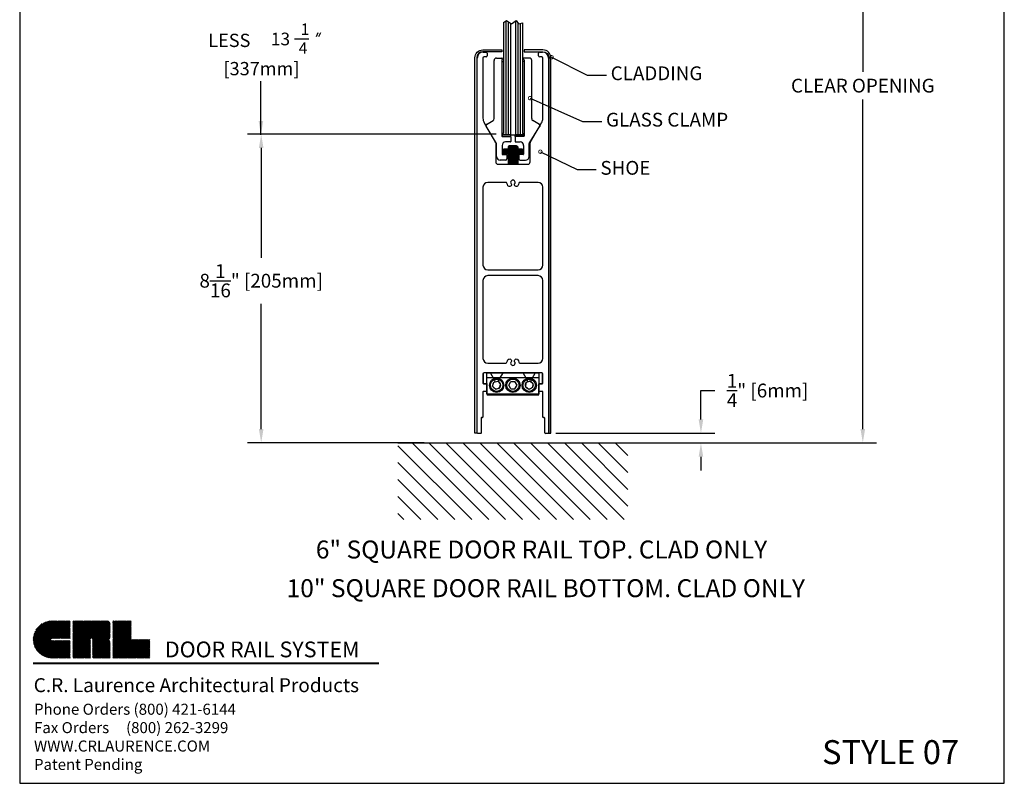
# Model space of a CAD drawing. Extents: x 0 to 25.7, y 0 to 34.2.
# Drawn here: x 0 to 25.7, y 0 to 19.9 of the extents above; entities that cross this region are included whole.
import ezdxf
from ezdxf.enums import TextEntityAlignment as Align

# ---------------------------------------------------------------- set-up
doc = ezdxf.new("R2010")
doc.units = 0
doc.header["$MEASUREMENT"] = 0
doc.layers.get('0').update_dxf_attribs({"linetype": 'CONTINUOUS'})
doc.layers.get('DEFPOINTS').update_dxf_attribs({"linetype": 'CONTINUOUS'})
for name, color, linetype in [('BOARDER', 7, 'CONTINUOUS'), ('BORDER', 4, 'CONTINUOUS'), ('CLAMP', 2, 'CONTINUOUS'), ('DIMN', 4, 'CONTINUOUS'), ('R-DOOR-ANNO', 7, 'CONTINUOUS'), ('R-DOOR-DETL', 3, 'CONTINUOUS'), ('R-DOOR-PATT', 5, 'CONTINUOUS')]:
    doc.layers.add(name, color=color, linetype=linetype)
doc.styles.add('ROMANS', font='romans')
doc.dimstyles.get("Standard").update_dxf_attribs({"dimtxt": 0.18, "dimasz": 0.18, "dimexe": 0.18, "dimexo": 0.0625, "dimgap": 0.09, "dimtad": 0, "dimtih": 1, "dimtoh": 1, "dimdec": 4, "dimzin": 0, "dimtxsty": 'STANDARD', "dimcen": 0.09, "dimazin": 3, "dimtfac": 1, "dimtdec": 4, "dimtofl": 0, "dimtmove": 0, "dimatfit": 3, "dimtolj": 1, "dimtzin": 0})

# ---------------------------------------------------------------- blocks, each defined once
blk = doc.blocks.new('*D12')
at = {"color": 0, "linetype": 'BYBLOCK'}
for p, q in [((17.473, 30.486), (23.843, 30.486)), ((23.483, 30.126), (23.483, 21.527)), ((23.483, 12.208), (23.483, 20.807)), ((19.463, 11.848), (23.843, 11.848))]:
    blk.add_line(p, q, dxfattribs=at)
for points in [[(23.423, 30.126), (23.543, 30.126), (23.483, 30.486)], [(23.423, 12.208), (23.543, 12.208), (23.483, 11.848)]]:
    blk.add_solid(points, dxfattribs=at)
at = {"layer": 'DEFPOINTS', "color": 0, "linetype": 'BYBLOCK'}
for p in [(17.348, 30.486), (23.483, 30.486), (19.338, 11.848)]:
    blk.add_point(p, dxfattribs=at)
at = {"color": 0, "linetype": 'BYBLOCK', "insert": (23.483, 21.167), "char_height": 0.36, "attachment_point": 5}
blk.add_mtext('\\A1;CLEAR OPENING', dxfattribs=at)
blk = doc.blocks.new('A$C2189253D')
at = {"layer": 'BOARDER', "linetype": 'CONTINUOUS'}
h = blk.add_hatch(dxfattribs=at)
h.set_pattern_fill('ANSI31', color=4, scale=0.040373, style=0)
h.set_pattern_definition([(45, (-7.4062234, -1.968858), (-0.0035684948, 0.0035684948), [])])
h.paths.add_polyline_path([(0.1274, 0.2547, 1), (0.1274, 0), (0.2547, 0), (0.2547, 0.1198), (0.1274, 0.1198, -1), (0.1274, 0.1349), (0.2547, 0.1349), (0.2547, 0.2547)])
h.paths.add_polyline_path([(0.2729, 0.2547), (0.2729, 0), (0.3928, 0), (0.3928, 0.1274, -1), (0.4079, 0.1274), (0.4079, 0), (0.5277, 0), (0.5277, 0.1106, 0.414214), (0.5109, 0.1274, 0.414214), (0.5277, 0.1441), (0.5277, 0.238, 0.414214), (0.5109, 0.2547)])
h.paths.add_polyline_path([(0.5459, 0.2547), (0.5459, 0), (0.8006, 0), (0.8006, 0.1274), (0.6733, 0.1274), (0.6733, 0.2547)])
blk = doc.blocks.new('A$C6BE867F4')
at = {"color": 4, "const_width": 0.0307}
blk.add_lwpolyline([(0.138, 1.941), (6.159, 1.941)], dxfattribs=at)
at = {"color": 4, "xscale": 2.535564319476009, "yscale": 2.535564319476009, "zscale": 2.535564319476009}
blk.add_blockref('A$C2189253D', (0.144, 2.033), dxfattribs=at)
at = {"color": 4, "attachment_point": 1}
for s, insert, char_height, width in [('\\fArial|b1|i0|c0|p34;DOOR RAIL SYSTEM', (2.435, 2.32), 0.27401, 6.85539), ('\\fArial|b1|i1|c0|p34;C.R. Laurence Architectural Products', (0.153, 1.683), 0.24275, 6.06876), ('\\fArial|b0|i1|c0|p34;Phone Orders (800) 421-6144\\PFax Orders     (800) 262-3299\\PWWW.CRLAURENCE.COM\\PPatent Pending', (0.158, 1.239), 0.1919, 6.0133)]:
    blk.add_mtext(s, dxfattribs=dict(at, insert=insert, char_height=char_height, width=width))
blk = doc.blocks.new('A$C0E897680')
blk.add_blockref('A$C6BE867F4', (0, 0))
blk = doc.blocks.new('A$C60D73A4C')
at = {"layer": 'R-DOOR-DETL'}
blk.add_blockref('A$C0E897680', (0, 0), dxfattribs=at)
blk = doc.blocks.new('A$C74654F65')
at = {"layer": 'R-DOOR-ANNO'}
blk.add_blockref('A$C60D73A4C', (0, 0), dxfattribs=at)
blk = doc.blocks.new('A$C5FA07A05')
blk.add_blockref('A$C74654F65', (0, 0))
blk = doc.blocks.new('A$C46F93324')
at = {"xscale": 1.5, "yscale": 1.5, "zscale": 1.5}
blk.add_blockref('A$C5FA07A05', (0, 0), dxfattribs=at)
blk = doc.blocks.new('*D28')
at = {"color": 0, "linetype": 'BYBLOCK'}
for p, q in [((12.433, 16.93), (5.942, 16.93)), ((6.302, 16.57), (6.302, 13.708)), ((6.302, 9.237), (6.302, 12.508)), ((10.555, 8.877), (5.942, 8.877))]:
    blk.add_line(p, q, dxfattribs=at)
for points in [[(6.242, 16.57), (6.362, 16.57), (6.302, 16.93)], [(6.242, 9.237), (6.362, 9.237), (6.302, 8.877)]]:
    blk.add_solid(points, dxfattribs=at)
at = {"layer": 'DEFPOINTS', "color": 0, "linetype": 'BYBLOCK'}
for p in [(12.558, 16.93), (6.302, 8.877), (10.68, 8.877)]:
    blk.add_point(p, dxfattribs=at)
at = {"color": 0, "linetype": 'BYBLOCK', "insert": (6.302, 13.108), "char_height": 0.36, "attachment_point": 5}
blk.add_mtext('\\A1;8{\\H1.000000x;\\S1/16;}" [205mm]', dxfattribs=at)
blk = doc.blocks.new('*D29')
at = {"color": 0, "linetype": 'BYBLOCK'}
for p, q in [((17.777, 9.489), (17.777, 10.244)), ((17.777, 10.244), (18.137, 10.244)), ((13.987, 9.129), (18.137, 9.129)), ((14.34, 8.877), (18.137, 8.877)), ((17.777, 8.517), (17.777, 8.157))]:
    blk.add_line(p, q, dxfattribs=at)
for points in [[(17.717, 9.489), (17.837, 9.489), (17.777, 9.129)], [(17.717, 8.517), (17.837, 8.517), (17.777, 8.877)]]:
    blk.add_solid(points, dxfattribs=at)
at = {"layer": 'DEFPOINTS', "color": 0, "linetype": 'BYBLOCK'}
for p in [(13.862, 9.129), (14.215, 8.877), (17.777, 8.877)]:
    blk.add_point(p, dxfattribs=at)
at = {"color": 0, "linetype": 'BYBLOCK', "insert": (19.517, 10.244), "char_height": 0.36, "attachment_point": 5}
blk.add_mtext('\\A1;{\\H1.000000x;\\S1/4;}" [6mm]', dxfattribs=at)

msp = doc.modelspace()

# ---------------------------------------------------------------- hatches: boundary and pattern name
at = {"layer": 'R-DOOR-DETL'}
h = msp.add_hatch(dxfattribs=at)
h.set_pattern_fill('ANSI31', color=3, scale=0.2, angle=90, style=0)
h.set_pattern_definition([(45, (48.902742, -14.339334), (0.01767767, -0.01767767), [])])
h.paths.add_polyline_path([(12.62055, 16.54146), (12.74655, 16.54146), (12.74655, 16.41646), (12.62055, 16.41646)])
h = msp.add_hatch(dxfattribs=at)
h.set_pattern_fill('ANSI31', color=3, scale=0.2, angle=90, style=0)
h.set_pattern_definition([(135, (-23.161652, -14.339334), (-0.01767767, -0.01767767), [])])
h.paths.add_polyline_path([(12.99455, 16.54146), (12.99455, 16.41646), (13.12055, 16.41646), (13.12055, 16.54146)])

# ---------------------------------------------------------------- linework, layer by layer
msp.add_line((9.87055, 8.87735), (15.87055, 8.87735))
at = {"color": 0, "linetype": 'BYBLOCK', "const_width": 0.09}
for points in [[(13.88833, 18.93159, 1), (13.86871, 18.9426, 1)], [(13.32681, 17.86575, 1), (13.30719, 17.87675, 1)], [(13.59702, 16.46767, 1), (13.5774, 16.47868, 1)]]:
    msp.add_lwpolyline(points, format="xyb", close=True, dxfattribs=at)
at = {"layer": 'BORDER', "color": 7}
for p, q in [((0, 34.20007), (0, 0)), ((25.69324, 0), (25.69324, 34.20007)), ((0, 0), (25.69324, 0))]:
    msp.add_line(p, q, dxfattribs=at)
at = {"layer": 'CLAMP', "linetype": 'BYBLOCK'}
msp.add_point((12.1703, 17.142), dxfattribs=at)
msp.add_point((12.1703, 17.142), dxfattribs=at)
at = {"layer": 'R-DOOR-ANNO'}
for p, q in [((7.78028, 19.5724), (7.73417, 19.46708)), ((7.84615, 19.5724), (7.80004, 19.46708)), ((7.17526, 19.41362), (7.54866, 19.41362))]:
    msp.add_line(p, q, dxfattribs=at)
at = {"layer": 'R-DOOR-ANNO', "linetype": 'CONTINUOUS'}
for points in [[(13.87852, 18.9371), (14.81192, 18.47242), (15.31192, 18.47242)], [(13.317, 17.87125), (14.68966, 17.26168), (15.18966, 17.26168)], [(13.58721, 16.47318), (14.54409, 16.0053), (15.04409, 16.0053)]]:
    msp.add_lwpolyline(points, dxfattribs=at)
at = {"layer": 'R-DOOR-DETL'}
for p, q in [((12.62055, 19.83883), (12.70457, 19.89881)), ((12.62055, 19.83883), (12.62055, 18.03166)), ((12.68426, 19.88431), (12.68426, 16.91181)), ((12.70457, 19.89881), (12.82957, 19.80506)), ((12.74676, 19.86717), (12.74676, 18.03166)), ((12.74676, 19.86717), (12.74676, 16.91181)), ((12.80926, 19.8203), (12.80926, 18.03166)), ((12.80926, 19.8203), (12.80926, 16.91181)), ((12.82957, 19.80506), (12.95457, 19.89881)), ((12.93426, 19.88358), (12.93426, 16.91181)), ((12.95457, 19.89881), (13.01707, 19.80506)), ((12.99676, 19.83553), (12.99676, 18.03166)), ((12.99676, 19.83553), (12.99676, 16.91181)), ((13.01707, 19.80506), (13.12055, 19.83766)), ((13.05926, 19.81836), (13.05926, 18.03166)), ((13.05926, 19.81836), (13.05926, 16.91181)), ((13.12055, 19.83766), (13.12055, 18.03166)), ((13.36055, 17.33727), (13.36055, 18.85433)), ((12.18805, 10.15735), (12.18805, 10.70735)), ((12.34041, 10.35536), (12.3696, 10.4599)), ((12.34041, 10.35536), (12.41635, 10.27781)), ((12.3696, 10.4599), (12.47474, 10.48689)), ((12.41635, 10.27781), (12.52149, 10.3048)), ((12.47474, 10.48689), (12.55068, 10.40934)), ((12.52149, 10.3048), (12.55068, 10.40934))]:
    msp.add_line(p, q, dxfattribs=at)
at = {"layer": 'R-DOOR-DETL', "color": 3, "linetype": 'BYBLOCK'}
for p, q in [((12.09555, 19.0718), (12.17247, 19.0718)), ((12.20247, 19.0418), (12.20247, 18.9768)), ((13.53862, 18.9768), (13.53862, 19.0418)), ((12.17247, 18.9468), (12.11955, 18.9468)), ((12.44055, 18.91433), (12.58055, 18.91433)), ((12.58055, 18.82681), (12.62055, 18.82681)), ((13.16055, 18.82681), (13.12055, 18.82681)), ((13.30055, 18.91433), (13.16055, 18.91433))]:
    msp.add_line(p, q, dxfattribs=at)
at = {"layer": 'R-DOOR-DETL', "color": 3}
for p, q in [((13.56862, 19.0718), (13.64554, 19.0718)), ((11.93955, 9.14235), (11.93955, 18.9158)), ((12.08955, 18.9168), (12.08955, 17.34877)), ((12.58055, 18.86681), (12.58055, 16.88165)), ((13.12055, 18.82681), (13.12055, 16.95181)), ((13.16055, 18.86681), (13.16055, 16.88165)), ((13.62154, 18.9468), (13.56862, 18.9468)), ((13.65154, 17.34877), (13.65154, 18.9168)), ((13.80154, 18.9158), (13.80154, 9.14235)), ((13.32456, 16.71545), (13.61804, 17.22377)), ((13.12055, 16.54146), (12.62055, 16.54146)), ((12.62055, 16.54146), (12.62055, 16.41646)), ((12.74655, 16.59735), (12.74655, 16.14651)), ((12.99455, 16.5919), (12.74655, 16.5919)), ((12.99455, 16.5319), (12.74655, 16.5319)), ((12.99455, 16.4719), (12.74655, 16.4719)), ((12.75655, 16.61971), (12.75655, 16.14651)), ((12.96455, 16.62735), (12.77655, 16.62735)), ((12.96455, 16.5619), (12.77655, 16.5619)), ((12.96455, 16.5019), (12.77655, 16.5019)), ((12.96455, 16.5019), (12.77655, 16.5019)), ((12.98455, 16.61971), (12.98455, 16.14651)), ((12.99455, 16.59735), (12.99455, 16.14651)), ((13.12055, 16.54146), (13.12055, 16.41646)), ((13.32055, 16.20651), (13.32055, 16.70045)), ((13.12055, 16.41646), (12.62055, 16.41646)), ((12.99455, 16.4119), (12.74655, 16.4119)), ((12.99455, 16.3519), (12.74655, 16.3519)), ((12.99455, 16.2919), (12.74655, 16.2919)), ((12.99455, 16.2319), (12.74655, 16.2319)), ((12.96455, 16.4419), (12.77655, 16.4419)), ((12.96455, 16.3819), (12.77655, 16.3819)), ((12.96455, 16.3219), (12.77655, 16.3219)), ((12.96455, 16.2619), (12.77655, 16.2619)), ((12.96455, 16.2019), (12.77655, 16.2019)), ((12.48055, 16.14651), (12.87055, 16.14651)), ((12.99455, 16.1719), (12.74655, 16.1719)), ((12.87055, 16.14651), (13.26055, 16.14651)), ((12.08955, 10.67735), (12.08955, 10.43615)), ((12.87055, 10.70735), (12.11955, 10.70735)), ((12.18805, 10.58235), (13.55305, 10.58235)), ((13.62154, 10.70735), (12.87055, 10.70735)), ((13.65154, 10.43615), (13.65154, 10.67735)), ((12.10455, 10.42115), (12.17055, 10.42115)), ((12.18555, 10.40615), (12.18555, 10.23615)), ((13.55555, 10.23615), (13.55555, 10.40615)), ((13.57055, 10.42115), (13.63654, 10.42115)), ((12.08955, 10.20615), (12.08955, 9.55235)), ((12.17055, 10.22115), (12.10455, 10.22115)), ((12.18805, 10.15735), (13.55305, 10.15735)), ((13.63654, 10.22115), (13.57055, 10.22115)), ((13.65154, 9.55235), (13.65154, 10.20615)), ((12.03955, 9.52235), (12.03955, 9.14235)), ((12.07455, 9.53735), (12.05455, 9.53735)), ((13.68654, 9.53735), (13.66654, 9.53735)), ((13.70154, 9.14235), (13.70154, 9.52235)), ((12.02455, 9.12735), (11.95455, 9.12735)), ((12.03955, 9.14235), (12.03955, 9.12735)), ((13.78654, 9.12735), (13.71654, 9.12735))]:
    msp.add_line(p, q, dxfattribs=at)
at = {"layer": 'R-DOOR-DETL', "color": 3, "linetype": 'CONTINUOUS'}
for p, q in [((12.38055, 17.33727), (12.38055, 18.85433)), ((12.62055, 18.82681), (12.62055, 16.95181)), ((12.12305, 17.22377), (12.41653, 16.71545)), ((12.18057, 17.18316), (12.35145, 17.28584)), ((13.56052, 17.18316), (13.38964, 17.28584)), ((12.44354, 16.68726), (12.1703, 17.142)), ((13.29755, 16.68726), (13.57079, 17.142)), ((12.62055, 16.95181), (12.58055, 16.95181)), ((12.81268, 16.91181), (12.59039, 16.91181)), ((12.59039, 16.91181), (12.80268, 16.91181)), ((12.59039, 16.91181), (12.59039, 16.87181)), ((12.59039, 16.87181), (12.81268, 16.87181)), ((12.59039, 16.87181), (12.80268, 16.87181)), ((12.80268, 16.72681), (12.68068, 16.72681)), ((12.81268, 16.87181), (12.81268, 16.91181)), ((12.81268, 16.86181), (12.81268, 16.73681)), ((12.92841, 16.91181), (13.1507, 16.91181)), ((12.92841, 16.87181), (12.92841, 16.91181)), ((13.1507, 16.87181), (12.92841, 16.87181)), ((12.92841, 16.86181), (12.92841, 16.73681)), ((13.1507, 16.91181), (12.93841, 16.91181)), ((13.1507, 16.87181), (12.93841, 16.87181)), ((12.93841, 16.72681), (13.06041, 16.72681)), ((13.12055, 16.95181), (13.16055, 16.95181)), ((13.1507, 16.91181), (13.1507, 16.87181)), ((12.42055, 16.70045), (12.42055, 16.20651)), ((12.44568, 16.34881), (12.44568, 16.67953)), ((12.59068, 16.63681), (12.59068, 16.40981)), ((13.15041, 16.63681), (13.15041, 16.40981)), ((13.29541, 16.34881), (13.29541, 16.67953)), ((12.68368, 16.25481), (12.53968, 16.25481)), ((12.60068, 16.39981), (12.70368, 16.39981)), ((12.71368, 16.38981), (12.71368, 16.28481)), ((13.02741, 16.38981), (13.02741, 16.28481)), ((13.14041, 16.39981), (13.03741, 16.39981)), ((13.05741, 16.25481), (13.20141, 16.25481)), ((12.18805, 10.70735), (13.55305, 10.70735)), ((13.55305, 10.15735), (13.55305, 10.70735)), ((12.762, 10.38235), (12.81627, 10.47635)), ((12.81627, 10.28835), (12.762, 10.38235)), ((12.81627, 10.47635), (12.92482, 10.47635)), ((12.81627, 10.28835), (12.92482, 10.28835)), ((12.97909, 10.38235), (12.92482, 10.47635)), ((12.92482, 10.28835), (12.97909, 10.38235)), ((13.20732, 10.44558), (13.19667, 10.33756)), ((13.28489, 10.27433), (13.19667, 10.33756)), ((13.3062, 10.49037), (13.20732, 10.44558)), ((13.38377, 10.31912), (13.28489, 10.27433)), ((13.39442, 10.42713), (13.3062, 10.49037)), ((13.39442, 10.42713), (13.38377, 10.31912))]:
    msp.add_line(p, q, dxfattribs=at)
at = {"layer": 'R-DOOR-DETL', "linetype": 'CONTINUOUS'}
msp.add_line((12.59039, 16.91181), (13.1507, 16.91181), dxfattribs=at)
at = {"layer": 'R-DOOR-DETL', "color": 3}
for points in [[(12.57747, 19.12935), (12.57747, 19.07935), (12.08555, 19.07935, 0.41421356), (11.92955, 18.92335), (11.92955, 9.12935), (11.87955, 9.12935), (11.87955, 18.92335, -0.41421356), (12.08555, 19.12935)], [(13.16362, 19.12935), (13.16362, 19.07935), (13.65554, 19.07935, -0.41421356), (13.81154, 18.92335), (13.81154, 9.12935), (13.86154, 9.12935), (13.86154, 18.92335, 0.41421356), (13.65554, 19.12935)], [(12.7158, 15.64907, 0.36771681), (12.68619, 15.67425), (12.21455, 15.67425, 0.41421356), (12.08955, 15.54925), (12.08955, 13.5158, 0.41421356), (12.21455, 13.3908), (12.87055, 13.3908), (13.52654, 13.3908, 0.41421356), (13.65154, 13.5158), (13.65154, 15.54925, 0.41421356), (13.52654, 15.67425), (13.0549, 15.67425, 0.36771681), (13.02529, 15.64907, -0.11093023), (12.99965, 15.58531, -0.9395165), (12.91544, 15.63589, 2.16975161), (12.82565, 15.63589, -0.9395165), (12.74144, 15.58531, -0.11093023)], [(12.82565, 10.99571, 2.16975161), (12.91544, 10.99571, -0.9395165), (12.99965, 11.04629, -0.11093023), (13.02529, 10.98253, 0.36771681), (13.0549, 10.95735), (13.52654, 10.95735, 0.41421356), (13.65154, 11.08235), (13.65154, 13.1158, 0.41421356), (13.52654, 13.2408), (12.87055, 13.2408), (12.21455, 13.2408, 0.41421356), (12.08955, 13.1158), (12.08955, 11.08235, 0.41421356), (12.21455, 10.95735), (12.68619, 10.95735, 0.36771681), (12.7158, 10.98253, -0.11093023), (12.74144, 11.04629, -0.9395165)]]:
    msp.add_lwpolyline(points, format="xyb", close=True, dxfattribs=at)
at = {"layer": 'R-DOOR-DETL'}
msp.add_lwpolyline([(13.55055, 10.14635), (13.55055, 10.41615, -0.41421356), (13.56555, 10.43115), (13.63154, 10.43115, 0.41421356), (13.64654, 10.44615), (13.64654, 10.67635, 0.41421356), (13.61554, 10.70735), (13.47193, 10.70735, 0.26794919), (13.44508, 10.69185), (13.33937, 10.50875, 0.40145962), (13.34955, 10.4671, -3.43016178), (13.24154, 10.4671, 0.40145962), (13.25173, 10.50875), (13.14601, 10.69185, 0.26794919), (13.11916, 10.70735), (12.62193, 10.70735, 0.26794919), (12.59508, 10.69185), (12.48937, 10.50875, 0.40145962), (12.49955, 10.4671, -3.43016178), (12.39154, 10.4671, 0.40145962), (12.40173, 10.50875), (12.29601, 10.69185, 0.26794919), (12.26916, 10.70735), (12.12555, 10.70735, 0.41421356), (12.09455, 10.67635), (12.09455, 10.44615, 0.41421356), (12.10955, 10.43115), (12.17555, 10.43115, -0.41421356), (12.19055, 10.41615), (12.19055, 10.14635, 0.41421356), (12.20555, 10.13135), (13.53555, 10.13135, 0.41421356)], format="xyb", close=True, dxfattribs=at)
for radius in [0.1875, 0.1625]:
    msp.add_circle((12.44555, 10.38235), radius, dxfattribs=at)
at = {"layer": 'R-DOOR-DETL', "color": 3, "linetype": 'CONTINUOUS'}
for centre, radius in [((12.87055, 10.38235), 0.1875), ((12.87055, 10.38235), 0.1625), ((13.29555, 10.38235), 0.1875), ((13.29555, 10.38235), 0.1625)]:
    msp.add_circle(centre, radius, dxfattribs=at)
at = {"layer": 'R-DOOR-DETL', "color": 3}
for centre, radius, start, end in [((12.09555, 18.9158), 0.156, 90, 180), ((13.64554, 18.9158), 0.156, 360, 90), ((13.62154, 18.9168), 0.03, 0, 90), ((12.33955, 17.34877), 0.25, 180, 210), ((13.40154, 17.34877), 0.25, 330, 360), ((13.35055, 16.70045), 0.03, 150, 180), ((12.77655, 16.59735), 0.03, 90, 180), ((12.96455, 16.59735), 0.03, 0, 90), ((12.48055, 16.20651), 0.06, 180, 270), ((13.26055, 16.20651), 0.06, 270, 0), ((12.11955, 10.67735), 0.03, 90, 180), ((13.62154, 10.67735), 0.03, 0, 90), ((12.10455, 10.43615), 0.015, 180, 270), ((12.17055, 10.40615), 0.015, 0, 90), ((13.57055, 10.40615), 0.015, 90, 180), ((13.63654, 10.43615), 0.015, 270, 0), ((12.10455, 10.20615), 0.015, 90, 180), ((12.17055, 10.23615), 0.015, 270, 360), ((13.57055, 10.23615), 0.015, 180, 270), ((13.63654, 10.20615), 0.015, 360, 90), ((12.05455, 9.52235), 0.015, 90, 180), ((12.07455, 9.55235), 0.015, 270, 360), ((13.66654, 9.55235), 0.015, 180, 270), ((13.68654, 9.52235), 0.015, 0, 90), ((11.95455, 9.14235), 0.015, 180, 270), ((12.02455, 9.14235), 0.015, 270, 360), ((13.71654, 9.14235), 0.015, 180, 270), ((13.78654, 9.14235), 0.015, 270, 0)]:
    msp.add_arc(centre, radius, start, end, dxfattribs=at)
at = {"layer": 'R-DOOR-DETL', "color": 3, "linetype": 'BYBLOCK'}
for centre, radius, start, end in [((12.17247, 19.0418), 0.03, 0, 90), ((13.56862, 19.0418), 0.03, 90, 180), ((12.11955, 18.9168), 0.03, 90, 180), ((12.17247, 18.9768), 0.03, 270, 0), ((12.44055, 18.85433), 0.06, 90, 180), ((12.58055, 18.89464), 0.01969, 289.471221, 90), ((12.59039, 18.86681), 0.00984, 109.471221, 180), ((13.16055, 18.89464), 0.01969, 90, 250.528779), ((13.1507, 18.86681), 0.00984, 0, 70.528779), ((13.30055, 18.85433), 0.06, 0, 90), ((13.56862, 18.9768), 0.03, 180, 270)]:
    msp.add_arc(centre, radius, start, end, dxfattribs=at)
at = {"layer": 'R-DOOR-DETL', "color": 3, "linetype": 'CONTINUOUS'}
for centre, radius, start, end in [((12.32055, 17.33727), 0.06, 301, 0), ((13.42055, 17.33727), 0.06, 180, 239), ((12.19602, 17.15745), 0.03, 121, 211), ((12.19602, 17.15745), 0.03, 121, 211), ((13.54507, 17.15745), 0.03, 329, 59), ((13.54507, 17.15745), 0.03, 329, 59), ((12.39055, 16.70045), 0.03, 0, 30), ((12.59039, 16.88165), 0.00984, 180, 270), ((12.68068, 16.63681), 0.09, 90, 180), ((12.80268, 16.86181), 0.01, 0, 90), ((12.80268, 16.73681), 0.01, 270, 0), ((12.93841, 16.86181), 0.01, 90, 180), ((12.93841, 16.73681), 0.01, 180, 270), ((13.06041, 16.63681), 0.09, 360, 90), ((13.1507, 16.88165), 0.00984, 270, 360), ((12.43068, 16.67953), 0.015, 0, 31), ((13.31041, 16.67953), 0.015, 149, 180), ((12.53968, 16.34881), 0.094, 180, 270), ((12.60068, 16.40981), 0.01, 180, 270), ((12.68368, 16.28481), 0.03, 270, 0), ((12.70368, 16.38981), 0.01, 360, 90), ((13.03741, 16.38981), 0.01, 90, 180), ((13.05741, 16.28481), 0.03, 180, 270), ((13.14041, 16.40981), 0.01, 270, 360), ((13.20141, 16.34881), 0.094, 270, 360)]:
    msp.add_arc(centre, radius, start, end, dxfattribs=at)
at = {"layer": 'R-DOOR-DETL', "color": 3, "linetype": 'BYBLOCK'}
for p in [(12.18057, 17.18316), (13.56052, 17.18316), (13.57079, 17.142), (13.57079, 17.142)]:
    msp.add_point(p, dxfattribs=at)
at = {"layer": 'R-DOOR-PATT', "color": 5, "linetype": 'CONTINUOUS'}
for p, q in [((11.79589, 6.87735), (9.86807, 8.80517)), ((12.23783, 6.87735), (10.23783, 8.87735)), ((12.67977, 6.87735), (10.67977, 8.87735)), ((13.12171, 6.87735), (11.12171, 8.87735)), ((13.56365, 6.87735), (11.56365, 8.87735)), ((14.0056, 6.87735), (12.0056, 8.87735)), ((14.44754, 6.87735), (12.44754, 8.87735)), ((14.88948, 6.87735), (12.88948, 8.87735)), ((15.33142, 6.87735), (13.33142, 8.87735)), ((15.77336, 6.87735), (13.77336, 8.87735)), ((15.86807, 7.22459), (14.21531, 8.87735)), ((15.86807, 7.66653), (14.65725, 8.87735)), ((15.86807, 8.10847), (15.09919, 8.87735)), ((15.86807, 8.55041), (15.54113, 8.87735)), ((11.35395, 6.87735), (9.86807, 8.36323)), ((10.912, 6.87735), (9.86807, 7.92129)), ((10.47006, 6.87735), (9.86807, 7.47934)), ((10.02812, 6.87735), (9.86807, 7.0374))]:
    msp.add_line(p, q, dxfattribs=at)

# ---------------------------------------------------------------- block references
msp.add_blockref('A$C46F93324', (0.13625, 0.21721))

# ---------------------------------------------------------------- texts
at = {"layer": 'R-DOOR-ANNO'}
for s, height, p in [('1', 0.297, (7.33293, 19.521)), ('13', 0.33, (6.55553, 19.24843)), ('4', 0.297, (7.28167, 19.026))]:
    msp.add_text(s, height=height, dxfattribs=at).set_placement(p)
at = {"layer": 'R-DOOR-ANNO', "color": 0}
for s, p in [('LESS ', (4.92146, 19.20318)), ('[337mm]', (5.31723, 18.46674))]:
    msp.add_text(s, height=0.3465, dxfattribs=at).set_placement(p)
at = {"layer": 'R-DOOR-ANNO', "linetype": 'CONTINUOUS', "style": 'ROMANS'}
for s, p in [('6" SQUARE DOOR RAIL TOP. CLAD ONLY', (13.6171, 5.86323)), ('10" SQUARE DOOR RAIL BOTTOM. CLAD ONLY', (13.7287, 4.85449))]:
    msp.add_text(s, height=0.46875, dxfattribs=at).set_placement(p, align=Align.CENTER)
msp.add_text('STYLE 07', height=0.625, dxfattribs=at).set_placement((20.93853, 0.5))
at = {"layer": 'R-DOOR-ANNO', "linetype": 'CONTINUOUS', "char_height": 0.36, "attachment_point": 4, "style": 'ROMANS'}
for s, insert in [('CLADDING', (15.42192, 18.47242)), ('GLASS CLAMP', (15.29966, 17.26168)), ('SHOE', (15.15409, 16.0053))]:
    msp.add_mtext(s, dxfattribs=dict(at, insert=insert))

# ---------------------------------------------------------------- dimensions: what is measured, and where the dimension line sits
for base, p1, p2, picture, middle in [((6.30246, 8.87735), (12.55807, 16.93018), (10.67977, 8.87735), '*D28', (6.30246, 13.10846)), ((17.77712, 8.87735), (13.86154, 9.12935), (14.21531, 8.87735), '*D29', (19.51712, 10.24365))]:
    dim = msp.add_linear_dim(base=base, p1=p1, p2=p2, angle=90, dimstyle='STANDARD', override={"dimscale": 2})
    dim.commit()
    dim.dimension.update_dxf_attribs({"geometry": picture, "text_midpoint": middle, "dimtype": 160})
at = {"layer": 'DIMN', "color": 7}
dim = msp.add_linear_dim(base=(22.00005, 27.51539), p1=(17.85573, 8.87735), p2=(15.86574, 27.51539), angle=90, text='CLEAR OPENING', dimstyle='STANDARD', override={"dimscale": 2}, dxfattribs=at)
dim.commit()
dim.dimension.update_dxf_attribs({"geometry": '*D12', "text_midpoint": (22.00005, 18.19637), "insert": (-1.48246, -2.97064)})

# ---------------------------------------------------------------- leaders
msp.add_leader([(6.29456, 16.91181), (6.29456, 18.30933)], dimstyle='STANDARD', override={"dimscale": 2})

doc.saveas('drawing.dxf')
